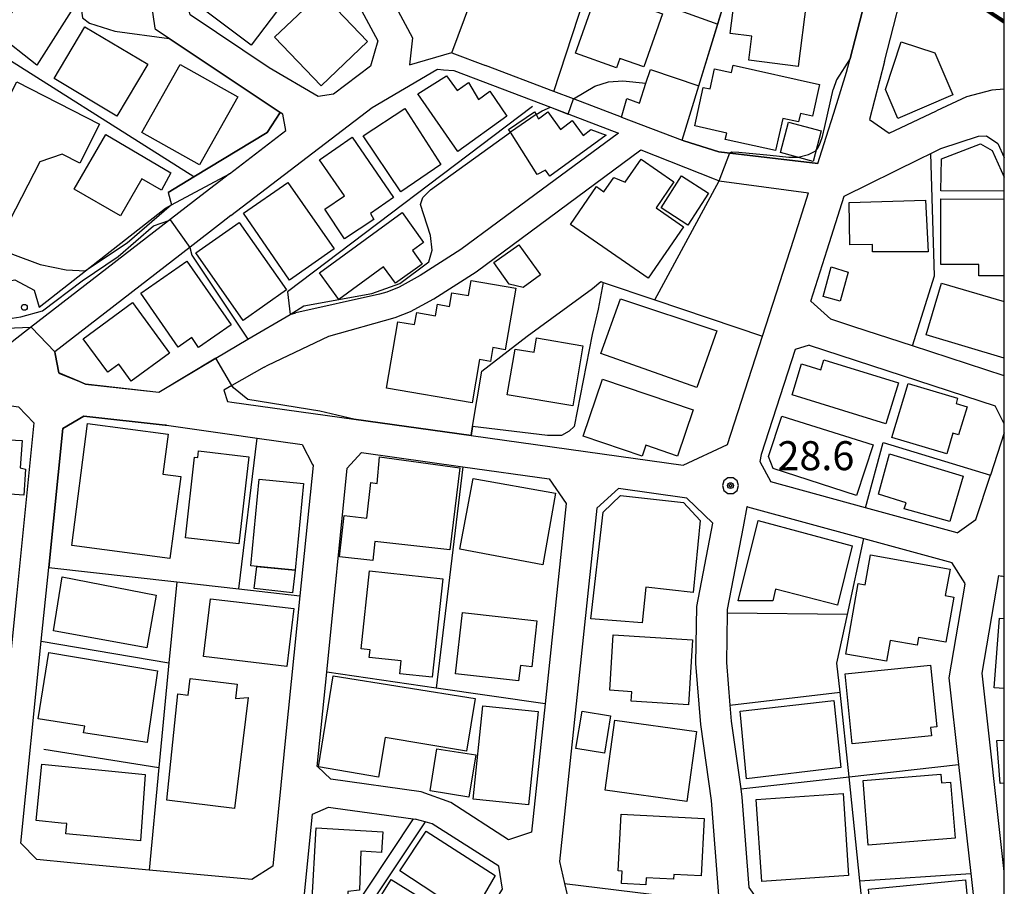
# Model space of a CAD drawing. Extents: x -14000 to -12000, y 94500 to 96000.
# Drawn here: x -12127 to -12000, y 95054 to 95166 of the extents above; entities that cross this region are included whole.
import ezdxf

# ---------------------------------------------------------------- set-up
doc = ezdxf.new("R2010")
doc.units = 0
doc.header["$MEASUREMENT"] = 0
for name, color, linetype in [('2101000', 7, 'CONTINUOUS'), ('2101001', 14, 'CONTINUOUS'), ('3001000', 4, 'CONTINUOUS'), ('3003000', 12, 'CONTINUOUS'), ('5102000', 16, 'CONTINUOUS'), ('6110000', 1, 'CONTINUOUS'), ('6110110', 1, 'CONTINUOUS'), ('6110120', 253, 'CONTINUOUS'), ('6110990', 7, 'CONTINUOUS'), ('6130000', 3, 'CONTINUOUS'), ('6140000', 6, 'CONTINUOUS'), ('7101000', 2, 'CONTINUOUS'), ('7101001', 54, 'CONTINUOUS'), ('7102000', 6, 'CONTINUOUS'), ('7102001', 214, 'CONTINUOUS'), ('7312000', 2, 'CONTINUOUS'), ('999', 7, 'CONTINUOUS'), ('CLIP_BOX', 6, 'CONTINUOUS')]:
    doc.layers.add(name, color=color, linetype=linetype)
doc.styles.add('PlotAnnotation', font='MS Gothic.ttf')

# ---------------------------------------------------------------- blocks, each defined once
blk = doc.blocks.new('731200')
at = {"layer": '7312000'}
for radius in [0.15, 0.0722]:
    blk.add_circle((0, 0), radius, dxfattribs=at)
at = {"layer": 'CLIP_BOX'}
blk.add_lwpolyline([(-0.13, 0.4), (-0.34, 0.247), (-0.421, 0), (-0.34, -0.247), (-0.13, -0.4), (0.13, -0.4), (0.34, -0.247), (0.421, 0), (0.34, 0.247), (0.13, 0.4)], close=True, dxfattribs=at)
blk = doc.blocks.new('611099')
at = {"layer": '6110990'}
blk.add_circle((0, 0), 0.15, dxfattribs=at)

msp = doc.modelspace()

# ---------------------------------------------------------------- linework, layer by layer
at = {"layer": '2101000', "flags": 128}
for points in [[(-12109.84, 95165.05), (-12110.73, 95171), (-12097.14, 95188.69), (-12089.76, 95188.39), (-12076.54, 95163.81), (-12076.93, 95160.32), (-12071.49, 95161.89), (-12071.46, 95161.88), (-12067.13, 95160.23)], [(-12094.85, 95184.32), (-12092.23, 95184.19), (-12081.05, 95163.43), (-12082.01, 95160.15), (-12086.76, 95156.52), (-12088.76, 95156.24), (-12095.09, 95159.94), (-12105.33, 95166.77), (-12106.22, 95169.87), (-12106.19, 95169.92)], [(-12019.94, 95161.12), (-12019.28, 95163.63), (-12018.37, 95167.11), (-12017.2, 95171.56), (-12017.1, 95171.95), (-12016.68, 95173.54), (-12016.51, 95174.2), (-12015.75, 95177.08)], [(-12015.52, 95160.76), (-12012.37, 95173.04), (-12012.16, 95173.85)], [(-12093.68, 95154.15), (-12108.02, 95163.71), (-12109.81, 95164.9), (-12109.84, 95165.05)], [(-12022.07, 95154.07), (-12020.4, 95159.36), (-12019.94, 95161.12)], [(-12015.52, 95160.76), (-12017.45, 95153.24), (-12014.88, 95151.48), (-12008.78, 95154.35)], [(-12100.04, 95140.83), (-12081.76, 95154.79), (-12073.43, 95159.73), (-12073.3, 95159.74), (-12072.55, 95159.68)], [(-12072.55, 95159.68), (-12071.21, 95159.57), (-12058.72, 95154.83), (-12049.93, 95151.5), (-12060.74, 95143.51)], [(-12000, 95157.15), (-12001.62, 95157.04), (-12004.88, 95156.18), (-12008.78, 95154.35)], [(-12100.25, 95146.22), (-12092.94, 95151.81), (-12093.35, 95153.93), (-12093.68, 95154.15)], [(-12023.05, 95150.96), (-12022.07, 95154.07)], [(-12049.53, 95153.55), (-12041.66, 95150.56)], [(-12024.12, 95147.55), (-12023.05, 95150.96)], [(-12010.92, 95148.16), (-12009.51, 95148.86), (-12008.23, 95149.48), (-12003.35, 95151.1), (-12002.31, 95151.13), (-12000.82, 95150.15), (-12000, 95148.33)], [(-12095.73, 95121.25), (-12095.26, 95121.51), (-12087.36, 95125.26), (-12078.78, 95127.65), (-12076.81, 95128.43), (-12073.79, 95130.09), (-12068.33, 95133.58), (-12047.02, 95149.33), (-12037.55, 95145.58)], [(-12100.25, 95146.22), (-12103.94, 95143.4), (-12125.96, 95126.35), (-12128.11, 95124.67), (-12128.44, 95124.41), (-12130.62, 95122.73), (-12130.72, 95122.76), (-12139.19, 95122.29), (-12143.71, 95120.94), (-12157.02, 95121.11)], [(-12037.55, 95145.58), (-12036.89, 95145.31)], [(-12036.89, 95145.31), (-12025.31, 95143.78)], [(-12060.74, 95143.51), (-12070.3, 95136.44), (-12075.57, 95133.08), (-12078.29, 95131.58), (-12079.89, 95130.95), (-12080.84, 95130.68), (-12091.64, 95128.24)], [(-12068.98, 95112.4), (-12041.56, 95108.57), (-12035.79, 95111.22), (-12031.26, 95125.24), (-12027.21, 95137.79), (-12025.31, 95143.78)], [(-12100.04, 95140.83), (-12101.25, 95139.9), (-12105.33, 95136.75), (-12122.82, 95123.2), (-12122.77, 95122.94), (-12122.3, 95120.5), (-12122.3, 95120.47), (-12119.64, 95119.37), (-12118.86, 95119.05), (-12109.37, 95118.02), (-12102, 95122.38), (-12097.85, 95124.84), (-12092.4, 95128.06), (-12091.64, 95128.24)], [(-12019.46, 95126.47), (-12022.44, 95127.45)], [(-12025.26, 95124.1), (-12027.05, 95123.54), (-12031.45, 95109.95), (-12031.61, 95109.05), (-12030.22, 95106.41)], [(-12095.73, 95121.25), (-12099.94, 95118.85), (-12100.95, 95118.27), (-12100.5, 95116.81), (-12099.94, 95116.73), (-12084.15, 95114.52)], [(-12154.24, 95116.4), (-12153.85, 95116.52), (-12139.61, 95116.35), (-12128.12, 95116.21), (-12127.53, 95116.12), (-12125.54, 95114.06), (-12127.76, 95092.07), (-12130.11, 95068.86), (-12130.98, 95060.2), (-12133.37, 95058.35), (-12159.56, 95060.81), (-12161.44, 95063.44), (-12160.51, 95072.07), (-12158.61, 95089.86), (-12155.96, 95114.61), (-12154.24, 95116.4)], [(-12000, 95113.93), (-12001.19, 95116.24)], [(-12123.62, 95095.36), (-12121.8, 95113.3), (-12119.06, 95114.89), (-12108.56, 95113.75), (-12108.37, 95113.72)], [(-12108.37, 95113.72), (-12100.52, 95112.62), (-12096.63, 95112.07), (-12090.85, 95111.26), (-12089.49, 95108.67)], [(-12084.15, 95114.52), (-12068.98, 95112.4)], [(-12083.15, 95110.19), (-12070.06, 95108.36), (-12058.89, 95106.8), (-12056.66, 95103.6), (-12059.4, 95077.7), (-12061.15, 95061.15), (-12064.15, 95060.16), (-12071.61, 95064.95), (-12075.45, 95066.36), (-12087.14, 95067.98), (-12088.86, 95069.6), (-12088.88, 95069.63)], [(-12089.49, 95108.67), (-12089.42, 95108.54), (-12091.12, 95091.69)], [(-12036.93, 95052.94), (-12037.87, 95065.21), (-12039.27, 95075.04), (-12039.89, 95082.94), (-12039.79, 95090.32), (-12037.71, 95101.08), (-12041.06, 95104.3), (-12049.89, 95105.54), (-12052.72, 95103.03), (-12057.56, 95057.35), (-12056.89, 95054.51), (-12049.07, 95021.51), (-12046.22, 95009.47), (-12043.99, 95007.71), (-12034.78, 95010.03), (-12033.22, 95011.62), (-12031.99, 95012.86), (-12031.99, 95013.43), (-12032.3, 95015.76)], [(-12033.21, 95103.18), (-12033.3, 95103.2), (-12033.79, 95100.61), (-12035.85, 95089.92), (-12035.86, 95089.44), (-12035.95, 95083.07), (-12035.51, 95077.55), (-12035.35, 95075.47), (-12034.1, 95066.75), (-12033.95, 95065.64), (-12033.06, 95053.99), (-12030.65, 95050.56), (-12030.53, 95050.4)], [(-12005.1, 95093.18), (-12005.08, 95093.28), (-12006.77, 95095.98)], [(-12120.8, 95057.18), (-12125.16, 95057.58), (-12127.21, 95059.73), (-12124.58, 95085.8), (-12123.62, 95095.36)], [(-12000, 95056.06), (-12002.85, 95081.68), (-12000.7, 95094.32), (-12000.37, 95094.23)], [(-12000, 95094.13), (-12000.37, 95094.23)], [(-12005.1, 95093.18), (-12007.16, 95081.07), (-12005.92, 95069.88), (-12004.35, 95055.78), (-12002.84, 95042.15)], [(-12093.01, 95072.92), (-12093.59, 95067.22)], [(-12112.42, 95024.97), (-12111.24, 95035.05), (-12109.22, 95052.29), (-12096.76, 95051.13), (-12090.8, 95050.58), (-12089.51, 95063.44), (-12087.41, 95064.37), (-12086.52, 95064.25)], [(-12086.52, 95064.25), (-12076.46, 95062.85), (-12076.23, 95062.82)], [(-12068.2, 95048.56), (-12064.93, 95053.76), (-12065.39, 95056.75), (-12074, 95062.2), (-12074.93, 95062.46), (-12076.23, 95062.82)]]:
    msp.add_lwpolyline(points, dxfattribs=at)
at = {"layer": '2101000'}
msp.add_lwpolyline([(-12006.11, 95099.84), (-12003.7, 95101.53), (-12001.8, 95107.27)], dxfattribs=at)
at = {"layer": '2101001', "flags": 128}
for points in [[(-12049.53, 95153.55), (-12055.73, 95155.9), (-12058.29, 95156.88), (-12067.13, 95160.23)], [(-12041.66, 95150.56), (-12041.45, 95150.48), (-12036.91, 95149.08), (-12024.12, 95147.55)], [(-12022.44, 95127.45), (-12025.04, 95129.78), (-12022.9, 95136.41), (-12020.71, 95143.34), (-12010.92, 95148.16)], [(-12000, 95120.12), (-12011.88, 95124), (-12019.46, 95126.47)], [(-12025.26, 95124.1), (-12001.19, 95116.24)], [(-12088.88, 95069.63), (-12087.65, 95081.82), (-12084.99, 95108.16), (-12083.15, 95110.19)], [(-12006.11, 95099.84), (-12017.95, 95103.07), (-12030.22, 95106.41)], [(-12033.21, 95103.18), (-12018.17, 95099.08), (-12006.77, 95095.98)], [(-12091.12, 95091.69), (-12093.01, 95072.92)], [(-12093.59, 95067.22), (-12094.64, 95056.75), (-12097.33, 95055), (-12110.64, 95056.24), (-12120.8, 95057.18)]]:
    msp.add_lwpolyline(points, dxfattribs=at)
at = {"layer": '2101001'}
msp.add_lwpolyline([(-12000, 95112.73), (-12001.8, 95107.27)], dxfattribs=at)
at = {"layer": '3001000', "flags": 128}
for points in [[(-12099.17, 95174.89), (-12092.27, 95169.69), (-12097.44, 95162.84), (-12104.33, 95168.04), (-12099.17, 95174.89)], [(-12124.57, 95172.53), (-12119.79, 95168.71), (-12125.16, 95160.26), (-12130.31, 95164.34), (-12124.57, 95172.53)], [(-12088.37, 95169.63), (-12082.36, 95163.35), (-12088.37, 95157.59), (-12094.39, 95163.87), (-12088.37, 95169.63)], [(-12052.62, 95169.87), (-12044.23, 95166.89), (-12046.65, 95160.05), (-12049.75, 95161.15), (-12050.18, 95159.93), (-12055.48, 95161.81), (-12052.62, 95169.87)], [(-12025.57, 95168.53), (-12026.68, 95160.09), (-12033.04, 95160.92), (-12032.64, 95164), (-12035.46, 95164.37), (-12034.76, 95169.73), (-12025.57, 95168.53)], [(-12118.94, 95165.24), (-12110.8, 95160.39), (-12114.79, 95153.69), (-12122.93, 95158.54), (-12118.94, 95165.24)], [(-12006.64, 95156.43), (-12013.76, 95153.36), (-12015.38, 95157.12), (-12013.34, 95163.3), (-12008.99, 95161.86), (-12006.64, 95156.43)], [(-12111.57, 95151.55), (-12106.63, 95160.36), (-12099.17, 95156.18), (-12104.12, 95147.37), (-12111.57, 95151.55)], [(-12127.75, 95158.12), (-12117.05, 95152.65), (-12119.61, 95147.6), (-12121.88, 95148.77), (-12124.76, 95147.78), (-12128.71, 95140.14), (-12131.91, 95141.79), (-12130.89, 95143.77), (-12134.17, 95145.47), (-12127.75, 95158.12)], [(-12070.68, 95149.13), (-12075.88, 95156.58), (-12072.14, 95158.89), (-12070.78, 95156.98), (-12069.32, 95158.03), (-12068, 95155.84), (-12066.54, 95156.89), (-12064.36, 95153.7), (-12070.68, 95149.13)], [(-12077.55, 95154.69), (-12072.88, 95147.43), (-12078.07, 95143.91), (-12082.94, 95151.14), (-12077.55, 95154.69)], [(-12060.44, 95146.14), (-12063.9, 95151.61), (-12064.13, 95151.97), (-12060.76, 95154.25), (-12060.55, 95153.88), (-12060.26, 95153.34), (-12059.03, 95154.25), (-12057.43, 95151.97), (-12055.89, 95153.11), (-12054.47, 95151.2), (-12053.47, 95151.97), (-12051.51, 95151.24), (-12058.8, 95145.92), (-12059.35, 95146.69), (-12060.44, 95146.14)], [(-12120.33, 95144.26), (-12116.23, 95151.29), (-12107.8, 95146.37), (-12109.04, 95144.13), (-12111.58, 95145.58), (-12114.33, 95140.8), (-12120.33, 95144.26)], [(-12084.35, 95150.95), (-12079.01, 95143.17), (-12082.01, 95141.1), (-12081.54, 95140.31), (-12085.37, 95137.81), (-12087.9, 95141.65), (-12085.37, 95143.39), (-12088.57, 95148.05), (-12084.35, 95150.95)], [(-12041.49, 95139.38), (-12046.08, 95132.73), (-12056.13, 95139.67), (-12052.75, 95144.57), (-12051.79, 95143.92), (-12050.52, 95145.75), (-12049.06, 95145.13), (-12046.99, 95148.13), (-12042.74, 95145.19), (-12045.05, 95141.84), (-12041.49, 95139.38)], [(-12092.67, 95145.1), (-12086.69, 95136.53), (-12092.47, 95132.48), (-12098.41, 95141.13), (-12092.67, 95145.1)], [(-12010.21, 95142.82), (-12009.84, 95136.15), (-12017.04, 95136.13), (-12017.05, 95137.08), (-12019.99, 95137.04), (-12020.07, 95142.52), (-12010.21, 95142.82)], [(-12088.6, 95133.45), (-12077.9, 95141.21), (-12075.12, 95137.37), (-12076.56, 95136.32), (-12075.29, 95134.55), (-12078.76, 95132.1), (-12080.3, 95134.19), (-12086.09, 95130), (-12088.6, 95133.45)], [(-12098.99, 95139.95), (-12092.86, 95131.22), (-12098.48, 95127.28), (-12104.6, 95136.01), (-12098.99, 95139.95)], [(-12105.73, 95134.93), (-12100.01, 95126.69), (-12104.23, 95123.76), (-12105.12, 95125.05), (-12106.86, 95123.84), (-12111.69, 95130.79), (-12105.73, 95134.93)], [(-12020.2, 95133.53), (-12021.23, 95129.78), (-12023.44, 95130.39), (-12022.4, 95134.19), (-12020.2, 95133.53)], [(-12049.63, 95130.08), (-12037.2, 95125.95), (-12039.79, 95118.59), (-12052.21, 95122.99), (-12049.63, 95130.08)], [(-12112.79, 95129.58), (-12107.99, 95123.04), (-12112.94, 95119.41), (-12114.56, 95121.62), (-12115.99, 95120.57), (-12119.17, 95124.91), (-12112.79, 95129.58)], [(-12055.83, 95116.23), (-12064.3, 95117.67), (-12063.29, 95123.58), (-12060.82, 95123.16), (-12060.5, 95125.01), (-12054.51, 95123.99), (-12055.83, 95116.23)], [(-12015.34, 95113.92), (-12027.45, 95117.68), (-12026.22, 95121.66), (-12023.73, 95120.89), (-12023.33, 95122.18), (-12013.7, 95119.19), (-12015.34, 95113.92)], [(-12052, 95119.69), (-12040.24, 95115.7), (-12042.26, 95109.74), (-12046.36, 95111.14), (-12046.84, 95109.74), (-12054.5, 95112.33), (-12052, 95119.69)], [(-12126.83, 95104.71), (-12136.06, 95105.35), (-12135.87, 95107.98), (-12139.56, 95108.26), (-12138.95, 95115.16), (-12135.18, 95114.87), (-12135.1, 95116), (-12128.54, 95115.54), (-12128.79, 95111.86), (-12127.06, 95111.74), (-12127.3, 95108.22), (-12126.6, 95108.04), (-12126.83, 95104.71)], [(-12028.8, 95114.89), (-12016.95, 95111.2), (-12019.1, 95104.64), (-12029.88, 95108.13), (-12030.49, 95109.67), (-12028.8, 95114.89)], [(-12120.62, 95098.2), (-12118.59, 95113.96), (-12108.15, 95112.58), (-12108.85, 95107.41), (-12106.54, 95107.1), (-12107.96, 95096.5), (-12120.62, 95098.2)], [(-12085.98, 95096.72), (-12085.4, 95102.06), (-12082.46, 95101.73), (-12081.95, 95106.31), (-12081.14, 95106.22), (-12080.82, 95109.64), (-12070.44, 95108.22), (-12071.71, 95097.64), (-12081.41, 95098.71), (-12081.69, 95096.24), (-12085.98, 95096.72)], [(-12005.31, 95107.15), (-12007.03, 95101.27), (-12012.97, 95102.93), (-12012.7, 95103.68), (-12016.28, 95104.83), (-12014.87, 95110.03), (-12005.31, 95107.15)], [(-12097.49, 95095.55), (-12096.4, 95106.77), (-12090.65, 95106.21), (-12091.75, 95094.99), (-12097.49, 95095.55)], [(-12068.71, 95106.83), (-12058.06, 95104.97), (-12059.7, 95095.68), (-12070.44, 95097.73), (-12068.71, 95106.83)], [(-12049.63, 95104.65), (-12041.48, 95103.74), (-12039.34, 95101.42), (-12040.25, 95092.13), (-12046.36, 95092.82), (-12046.83, 95088.17), (-12053.5, 95088.71), (-12051.91, 95102.51), (-12049.63, 95104.65)], [(-12031.86, 95101.43), (-12019.69, 95098.13), (-12021.6, 95090.46), (-12029.58, 95092.52), (-12029.93, 95091.03), (-12034.44, 95091.03), (-12031.86, 95101.43)], [(-12121.89, 95094.13), (-12109.73, 95091.77), (-12110.92, 95084.97), (-12123.01, 95087.16), (-12121.89, 95094.13)], [(-12102.69, 95091.3), (-12091.91, 95090.02), (-12092.8, 95082.56), (-12103.58, 95083.84), (-12102.69, 95091.3)], [(-12070.1, 95089.52), (-12060.47, 95088.45), (-12061.13, 95082.52), (-12062.6, 95082.69), (-12062.83, 95080.7), (-12070.98, 95081.61), (-12070.1, 95089.52)], [(-12050.61, 95086.62), (-12040.34, 95085.99), (-12040.86, 95077.6), (-12048.25, 95078.06), (-12048.17, 95079.29), (-12051.05, 95079.47), (-12050.61, 95086.62)], [(-12123.62, 95084.37), (-12109.56, 95081.97), (-12110.87, 95072.7), (-12119.1, 95073.99), (-12118.96, 95074.84), (-12124.97, 95075.78), (-12123.62, 95084.37)], [(-12097.81, 95078.52), (-12099.58, 95064.18), (-12108.33, 95065.27), (-12106.93, 95079), (-12105.57, 95078.83), (-12105.31, 95081), (-12099.22, 95080.25), (-12099.44, 95078.41), (-12097.81, 95078.52)], [(-12088.7, 95069.56), (-12086.8, 95081.33), (-12068.44, 95078.39), (-12069.58, 95071.59), (-12080.08, 95073.36), (-12080.94, 95068.25), (-12088.7, 95069.56)], [(-12034.17, 95076.77), (-12022.05, 95078.13), (-12021.14, 95069.48), (-12033.33, 95068.01), (-12034.17, 95076.77)], [(-12060.32, 95076.73), (-12061.56, 95064.68), (-12068.7, 95065.41), (-12067.46, 95077.47), (-12060.32, 95076.73)], [(-12051.65, 95066.56), (-12050.39, 95075.62), (-12039.82, 95074.15), (-12041.08, 95065.09), (-12051.65, 95066.56)], [(-12124.52, 95069.9), (-12111.13, 95068.59), (-12111.74, 95060.02), (-12121.39, 95060.92), (-12121.26, 95062.23), (-12122.01, 95062.31), (-12125.22, 95062.63), (-12124.52, 95069.9)], [(-12006.36, 95060.34), (-12017.6, 95059.45), (-12018.26, 95067.82), (-12008.23, 95068.62), (-12008.14, 95067.5), (-12006.94, 95067.59), (-12006.36, 95060.34)], [(-12031.38, 95054.75), (-12032.1, 95065.37), (-12020.85, 95066.13), (-12020.14, 95055.51), (-12031.38, 95054.75)], [(-12089.56, 95051.76), (-12089, 95061.7), (-12080.41, 95061.19), (-12080.58, 95058.5), (-12083.26, 95058.67), (-12083.43, 95053.63), (-12084.94, 95053.47), (-12084.94, 95051.62), (-12089.56, 95051.76)], [(-12074.8, 95061.27), (-12065.86, 95055.54), (-12069.03, 95050.1), (-12078.19, 95056.15), (-12074.8, 95061.27)], [(-12017.58, 95053.77), (-12005.02, 95054.98), (-12004.34, 95047.56), (-12004.9, 95047.52), (-12004.74, 95045.91), (-12010.92, 95045.31), (-12011.03, 95046.42), (-12015.22, 95046.01), (-12015.44, 95048.27), (-12017.03, 95048.11), (-12017.58, 95053.77)]]:
    msp.add_lwpolyline(points, close=True, dxfattribs=at)
at = {"layer": '3001000'}
for points in [[(-12035.07, 95160.26), (-12023.89, 95157.79), (-12024.8, 95153.68), (-12026.38, 95154.03), (-12026.62, 95152.94), (-12028.67, 95153.39), (-12029.58, 95149.23), (-12036.09, 95150.66), (-12035.91, 95151.49), (-12040.04, 95152.41), (-12038.94, 95157.39), (-12038.05, 95157.2), (-12037.47, 95159.79), (-12035.28, 95159.31)], [(-12062.79, 95137.07), (-12060, 95133.15), (-12062.26, 95131.55), (-12064.05, 95131.96), (-12066.04, 95134.77)], [(-12063.21, 95131.45), (-12064.59, 95123.49), (-12066.16, 95123.76), (-12066.47, 95121.97), (-12067.88, 95122.21), (-12068.85, 95116.62), (-12079.92, 95118.54), (-12078.44, 95127.11), (-12076.28, 95126.74), (-12076.01, 95128.3), (-12073.57, 95127.88), (-12073.32, 95129.36), (-12071.77, 95129.09), (-12071.47, 95130.85), (-12069.31, 95130.48), (-12068.97, 95132.45)], [(-12007.44, 95110.03), (-12014.53, 95112.14), (-12012.45, 95119.12), (-12006.07, 95117.22), (-12006.24, 95116.54), (-12004.82, 95116.13), (-12005.91, 95112.47), (-12006.65, 95112.69)], [(-12097.74, 95109.66), (-12099.03, 95098.4), (-12105.94, 95099.19), (-12104.75, 95109.61), (-12104.32, 95109.56), (-12104.22, 95110.41)], [(-12017.32, 95096.97), (-12007.02, 95095.14), (-12007.63, 95091.71), (-12006.54, 95091.52), (-12007.58, 95085.69), (-12011.08, 95086.31), (-12011.27, 95085.29), (-12014.76, 95085.91), (-12015.24, 95083.22), (-12020.51, 95084.16), (-12018.89, 95093.28), (-12018, 95093.12)], [(-12072.63, 95093.86), (-12074.01, 95081.16), (-12078.19, 95081.61), (-12078.01, 95083.28), (-12082.15, 95083.72), (-12082.05, 95084.69), (-12083.21, 95084.81), (-12082.12, 95094.89)], [(-12009.43, 95073.59), (-12019.66, 95072.53), (-12020.59, 95081.58), (-12009.54, 95082.72), (-12008.72, 95074.76), (-12009.54, 95074.67)], [(-12049.58, 95063.44), (-12038.84, 95062.88), (-12039.22, 95055.48), (-12042.77, 95055.67), (-12042.8, 95055.05), (-12046.34, 95055.23), (-12046.39, 95054.34), (-12049.51, 95054.5), (-12049.42, 95056.1), (-12049.96, 95056.13)], [(-12076.02, 95043.46), (-12083.57, 95048.16), (-12079.31, 95055.01), (-12071.95, 95050.43), (-12073.7, 95047.61), (-12072.88, 95047.1), (-12075.07, 95043.58), (-12075.81, 95044.04)]]:
    msp.add_lwpolyline(points, close=True, dxfattribs=at)
at = {"layer": '3001000', "flags": 128}
for points in [[(-12000, 95143.97), (-12008.2, 95144.02), (-12008.13, 95148.18), (-12003.06, 95150.09), (-12001.56, 95149.23), (-12000, 95145.8)], [(-12000, 95133.06), (-12003.3, 95133.06), (-12003.3, 95134.49), (-12008.21, 95134.49), (-12008.21, 95142.99), (-12000, 95142.95)], [(-12000, 95122.39), (-12010.09, 95125.43), (-12008.13, 95132.11), (-12000, 95129.71)], [(-12000, 95079.7), (-12001.3, 95079.8), (-12000.64, 95088.81), (-12000, 95088.76)], [(-12000, 95067.45), (-12000.54, 95067.41), (-12000.96, 95072.96), (-12000, 95073.03)]]:
    msp.add_lwpolyline(points, dxfattribs=at)
at = {"layer": '3003000'}
for points in [[(-12027.91, 95152.92), (-12023.67, 95151.78), (-12024.73, 95147.84), (-12028.96, 95148.98)], [(-12038.28, 95143.73), (-12040.94, 95139.6), (-12044.4, 95141.83), (-12041.75, 95145.96)], [(-12097.03, 95092.64), (-12096.7, 95095.47), (-12091.75, 95094.99), (-12092.09, 95092.06)]]:
    msp.add_lwpolyline(points, close=True, dxfattribs=at)
at = {"layer": '3003000', "flags": 128}
for points in [[(-12055.41, 95071.95), (-12054.6, 95076.79), (-12050.93, 95076.18), (-12051.73, 95071.34), (-12055.41, 95071.95)], [(-12069.27, 95065.67), (-12074.29, 95066.48), (-12073.41, 95071.92), (-12068.38, 95071.11), (-12069.27, 95065.67)]]:
    msp.add_lwpolyline(points, close=True, dxfattribs=at)
at = {"layer": '5102000'}
msp.add_lwpolyline([(-12076.46, 95062.85), (-12091.27, 95040.6), (-12095.9, 95033.17), (-12101.36, 95024.39), (-12105.85, 95014.89), (-12108.4, 95010.2), (-12108.68, 95009.7), (-12116.83, 94999.75), (-12118.11, 94998.32)], dxfattribs=at)
at = {"layer": '6110000', "flags": 128}
for points in [[(-12041.66, 95150.56), (-12039.52, 95157.59), (-12037.08, 95165.58), (-12031.81, 95182.9)], [(-12012.16, 95173.85), (-12011.32, 95173.29), (-12000, 95165.7)], [(-12058.29, 95156.88), (-12053.47, 95171.5), (-12037.08, 95165.58)], [(-12019.94, 95161.12), (-12019.28, 95163.63), (-12018.37, 95167.11)], [(-12108.15, 95143.82), (-12104.85, 95145.82), (-12095.37, 95151.56), (-12093.68, 95154.15), (-12108.02, 95163.71), (-12109.81, 95164.9), (-12109.84, 95165.05)], [(-12015.52, 95160.76), (-12017.45, 95153.24), (-12014.88, 95151.48), (-12008.78, 95154.35)], [(-12072.55, 95159.68), (-12071.21, 95159.57), (-12058.72, 95154.83), (-12049.93, 95151.5), (-12060.74, 95143.51)], [(-12049.53, 95153.55), (-12048.82, 95155.98), (-12047.21, 95155.38), (-12046.36, 95157.95), (-12045.77, 95159.7), (-12039.52, 95157.59)], [(-12023.05, 95150.96), (-12022.07, 95154.07)], [(-12095.73, 95121.25), (-12095.26, 95121.51), (-12087.36, 95125.26), (-12078.78, 95127.65), (-12076.81, 95128.43), (-12073.79, 95130.09), (-12068.33, 95133.58), (-12047.02, 95149.33), (-12037.55, 95145.58)], [(-12045.23, 95129.95), (-12036.89, 95145.31)], [(-12036.89, 95145.31), (-12025.31, 95143.78)], [(-12100.04, 95140.83), (-12101.25, 95139.9), (-12105.33, 95136.75), (-12122.82, 95123.2), (-12122.77, 95122.94), (-12122.3, 95120.5), (-12122.3, 95120.47), (-12119.64, 95119.37), (-12118.86, 95119.05), (-12109.37, 95118.02), (-12102, 95122.38), (-12097.85, 95124.84), (-12092.4, 95128.06), (-12091.64, 95128.24)], [(-12084.15, 95114.52), (-12068.98, 95112.4), (-12068.79, 95113.56), (-12067.6, 95120.73), (-12061.73, 95125.26), (-12053.26, 95131.39), (-12052.21, 95132.3), (-12051.88, 95132.19), (-12045.23, 95129.95), (-12031.26, 95125.24)], [(-12000, 95094.13), (-12000.37, 95094.23)], [(-12074.93, 95062.46), (-12084.82, 95047.59), (-12089.91, 95039.95), (-12090.01, 95039.79), (-12100.04, 95023.67), (-12104.52, 95014.21), (-12107.43, 95008.86), (-12115.69, 94998.77), (-12118.34, 94995.81), (-12117.87, 94994.63), (-12118.95, 94993.36), (-12125.05, 94985.41), (-12125.41, 94984.94), (-12128.64, 94980.26), (-12131.44, 94977.96), (-12138.95, 94971.78), (-12148.33, 94964.06), (-12139.94, 94955.86)], [(-12068.2, 95048.56), (-12064.93, 95053.76), (-12065.39, 95056.75), (-12074, 95062.2), (-12074.93, 95062.46), (-12076.23, 95062.82)]]:
    msp.add_lwpolyline(points, dxfattribs=at)
at = {"layer": '6110110', "flags": 128}
msp.add_lwpolyline([(-12157.02, 95121.11), (-12155.45, 95121.45), (-12146.16, 95123.49), (-12138.78, 95126.87), (-12134.83, 95131.13), (-12128.01, 95132.54), (-12125.52, 95131.18), (-12124.84, 95129), (-12118.85, 95133.7), (-12108.52, 95141.79), (-12107.75, 95142.2), (-12100.25, 95146.22)], dxfattribs=at)
at = {"layer": '6110120', "flags": 128}
msp.add_lwpolyline([(-12100.25, 95146.22), (-12103.94, 95143.4), (-12125.96, 95126.35), (-12128.11, 95124.67), (-12128.44, 95124.41), (-12130.62, 95122.73), (-12130.72, 95122.76), (-12139.19, 95122.29), (-12143.71, 95120.94), (-12157.02, 95121.11)], dxfattribs=at)
at = {"layer": '6130000', "flags": 128}
for points in [[(-12071.46, 95161.88), (-12067.24, 95173.24), (-12080.92, 95200.05)], [(-12104.85, 95145.82), (-12133.67, 95164)], [(-12049.53, 95153.55), (-12055.73, 95155.9), (-12058.29, 95156.88), (-12067.13, 95160.23)], [(-12061.02, 95154.92), (-12092.71, 95130.98), (-12092.4, 95128.06)], [(-12024.12, 95147.55), (-12036.91, 95149.08), (-12041.45, 95150.48), (-12041.66, 95150.56)], [(-12022.44, 95127.45), (-12025.04, 95129.78), (-12022.9, 95136.41), (-12020.71, 95143.34), (-12010.92, 95148.16)], [(-12011.88, 95124), (-12009.01, 95133.06), (-12009.51, 95148.86)], [(-12000, 95120.12), (-12011.88, 95124), (-12019.46, 95126.47)], [(-12025.26, 95124.1), (-12001.19, 95116.24)], [(-12099.02, 95092.58), (-12096.63, 95112.07)], [(-12017.95, 95103.07), (-12015.67, 95111.48), (-12001.8, 95107.27)], [(-12088.88, 95069.63), (-12087.65, 95081.82), (-12084.99, 95108.16), (-12083.15, 95110.19)], [(-12070.06, 95108.36), (-12073.48, 95079.75)], [(-12006.11, 95099.84), (-12017.95, 95103.07), (-12030.22, 95106.41)], [(-12033.21, 95103.18), (-12018.17, 95099.08), (-12006.77, 95095.98)], [(-12091.12, 95091.69), (-12093.01, 95072.92)], [(-12020.29, 95089.27), (-12035.86, 95089.44)], [(-12124.58, 95085.8), (-12108.06, 95083.03)], [(-12059.4, 95077.7), (-12073.48, 95079.75), (-12087.65, 95081.82)], [(-12035.51, 95077.55), (-12021.25, 95079.21)], [(-12124.27, 95071.87), (-12109.37, 95069.49)], [(-12034.1, 95066.75), (-12020.09, 95068.3), (-12005.92, 95069.88)], [(-12093.59, 95067.22), (-12094.64, 95056.75), (-12097.33, 95055), (-12110.64, 95056.24), (-12120.8, 95057.18)], [(-12018.67, 95054.86), (-12004.35, 95055.78)], [(-12056.89, 95054.51), (-12036.84, 95052.06)]]:
    msp.add_lwpolyline(points, dxfattribs=at)
at = {"layer": '6130000'}
msp.add_lwpolyline([(-12000, 95112.73), (-12001.8, 95107.27)], dxfattribs=at)
at = {"layer": '6140000', "flags": 128}
for points in [[(-12108.37, 95113.72), (-12108.56, 95113.75), (-12119.06, 95114.89), (-12121.8, 95113.3), (-12123.62, 95095.36), (-12107.05, 95093.49), (-12099.02, 95092.58), (-12091.12, 95091.69)], [(-12017.68, 95045.51), (-12018.67, 95054.86), (-12020.09, 95068.3), (-12021.25, 95079.21), (-12021.65, 95082.99), (-12020.29, 95089.27), (-12018.17, 95099.08)], [(-12000, 95056.06), (-12002.85, 95081.68), (-12000.7, 95094.32), (-12000.37, 95094.23)], [(-12107.05, 95093.49), (-12108.06, 95083.03), (-12109.37, 95069.49), (-12110.64, 95056.24)], [(-12005.1, 95093.18), (-12007.16, 95081.07), (-12005.92, 95069.88), (-12004.35, 95055.78), (-12002.84, 95042.15)], [(-12112.42, 95024.97), (-12111.24, 95035.05), (-12109.22, 95052.29), (-12096.76, 95051.13), (-12090.8, 95050.58), (-12089.51, 95063.44), (-12087.41, 95064.37), (-12086.52, 95064.25)]]:
    msp.add_lwpolyline(points, dxfattribs=at)
at = {"layer": '7101000', "flags": 128}
for points in [[(-12019.94, 95161.12), (-12021.72, 95158.38), (-12022.16, 95157.11)], [(-12051.88, 95132.19), (-12052.55, 95128.74), (-12053.31, 95125.45), (-12055.64, 95113.56), (-12056.29, 95112.96), (-12057.3, 95112.41), (-12059.1, 95112.4), (-12068.79, 95113.56)], [(-12084.15, 95114.52), (-12088.54, 95115.54), (-12097.87, 95117.06), (-12099.73, 95118.58), (-12099.94, 95118.85)]]:
    msp.add_lwpolyline(points, dxfattribs=at)
at = {"layer": '7101000'}
for points in [[(-12024.37, 95149.18), (-12024.15, 95149.5), (-12023.96, 95149.89), (-12023.77, 95150.33), (-12023.54, 95151.06), (-12023.23, 95152.33), (-12022.16, 95157.11)], [(-12035.52, 95148.92), (-12035.24, 95149.05), (-12034.35, 95149.02), (-12030.28, 95148.63), (-12027.89, 95148.39), (-12026.66, 95148.36)]]:
    msp.add_lwpolyline(points, dxfattribs=at)
at = {"layer": '7101001', "flags": 128}
for points in [[(-12012.37, 95173.04), (-12016.51, 95174.2), (-12016.68, 95173.54), (-12017.1, 95171.95), (-12017.2, 95171.56), (-12018.37, 95167.11), (-12019.28, 95163.63), (-12019.94, 95161.12)], [(-12011.32, 95173.29), (-12000, 95165.7)], [(-12051.88, 95132.19), (-12045.23, 95129.95), (-12036.89, 95145.31), (-12035.52, 95148.92)], [(-12125.96, 95126.35), (-12128.04, 95126.28), (-12131.26, 95126.18), (-12138.64, 95123.74), (-12139.81, 95123.36), (-12145.64, 95122), (-12155.45, 95121.45)], [(-12099.94, 95118.85), (-12102, 95122.38), (-12109.37, 95117.98), (-12118.86, 95119.05), (-12119.64, 95119.37), (-12122.3, 95120.5), (-12122.77, 95122.94), (-12122.82, 95123.2), (-12125.84, 95126.35), (-12125.96, 95126.35)], [(-12068.79, 95113.56), (-12068.98, 95112.4), (-12084.15, 95114.52)]]:
    msp.add_lwpolyline(points, dxfattribs=at)
at = {"layer": '7101001'}
msp.add_lwpolyline([(-12026.66, 95148.36), (-12025.32, 95148.74), (-12024.37, 95149.18)], dxfattribs=at)
at = {"layer": '7102000', "flags": 128}
for points in [[(-12124.6, 95173.74), (-12121.44, 95171.34), (-12119.54, 95168.6), (-12119.26, 95166.37), (-12118.36, 95165.7), (-12115.07, 95164.65), (-12108.02, 95163.71)], [(-12055.73, 95155.9), (-12052.95, 95157.54), (-12051.21, 95158.13), (-12049.35, 95158.25), (-12046.36, 95157.95)], [(-12060.55, 95153.88), (-12059.8, 95154.38), (-12058.72, 95154.83)], [(-12138.32, 95151.6), (-12134.53, 95141.18), (-12133.74, 95139.83), (-12132.72, 95138.65), (-12131.33, 95137.52), (-12128.32, 95135.84), (-12124.72, 95134.49), (-12121.38, 95133.8), (-12118.85, 95133.7)], [(-12092.4, 95128.06), (-12090.6, 95129.15), (-12081.8, 95130.77), (-12078.18, 95132.05), (-12074.44, 95134.85), (-12074.01, 95136.34), (-12074.23, 95138.26), (-12075.52, 95142.25), (-12075.23, 95143.18), (-12074.23, 95144.17), (-12063.9, 95151.61)], [(-12108.15, 95143.82), (-12107.75, 95142.2)], [(-12105.37, 95136.72), (-12105.11, 95135.72), (-12097.85, 95124.84)]]:
    msp.add_lwpolyline(points, dxfattribs=at)
at = {"layer": '7102001', "flags": 128}
for points in [[(-12000, 95166.1), (-12007.65, 95171), (-12012.03, 95174.04), (-12009.49, 95187.68)], [(-12010.2, 95172.72), (-12006.89, 95170.43), (-12000, 95165.92)], [(-12108.02, 95163.71), (-12093.68, 95154.15), (-12095.37, 95151.56), (-12104.85, 95145.82), (-12108.15, 95143.82)], [(-12058.72, 95154.83), (-12056.41, 95153.95), (-12055.73, 95155.9)], [(-12060.55, 95153.88), (-12063.9, 95151.61)], [(-12107.75, 95142.2), (-12113.45, 95137.26), (-12118.85, 95133.7)], [(-12097.85, 95124.84), (-12092.4, 95128.06)]]:
    msp.add_lwpolyline(points, dxfattribs=at)
at = {"layer": '7102001'}
for points in [[(-12046.36, 95157.95), (-12045.77, 95159.7), (-12039.52, 95157.59), (-12031.81, 95182.9)], [(-12132.26, 95167.92), (-12133.72, 95164.02), (-12138.37, 95151.62), (-12140.77, 95145.21), (-12140.78, 95145.17), (-12141.01, 95144.55), (-12141.84, 95136.12), (-12142.46, 95129.45), (-12138.83, 95126.85), (-12138.8, 95126.82), (-12136.81, 95126.28), (-12127.21, 95127.74), (-12124.43, 95128.53), (-12119.28, 95132.4), (-12114.64, 95135.54), (-12110.05, 95139.51), (-12108.06, 95140.21), (-12107.91, 95140.26), (-12105.37, 95136.72)]]:
    msp.add_lwpolyline(points, dxfattribs=at)
at = {"layer": '999', "flags": 128}
msp.add_lwpolyline([(-14000, 94500), (-12000, 94500), (-12000, 96000), (-14000, 96000)], close=True, dxfattribs=at)

# ---------------------------------------------------------------- block references
at = {"layer": '6110990', "xscale": 2.5, "yscale": 2.5, "zscale": 2.5, "rotation": 11.68103483975482}
msp.add_blockref('611099', (-12126.77, 95128.97), dxfattribs=at)
at = {"layer": '7312000', "xscale": 2.5, "yscale": 2.5, "zscale": 2.5}
msp.add_blockref('731200', (-12035.42, 95105.92, 28.6), dxfattribs=at)

# ---------------------------------------------------------------- texts
at = {"layer": '7312000', "style": 'PlotAnnotation'}
msp.add_text('28.6', height=3.75, dxfattribs=at).set_placement((-12029.34, 95107.92))

doc.saveas('drawing.dxf')
